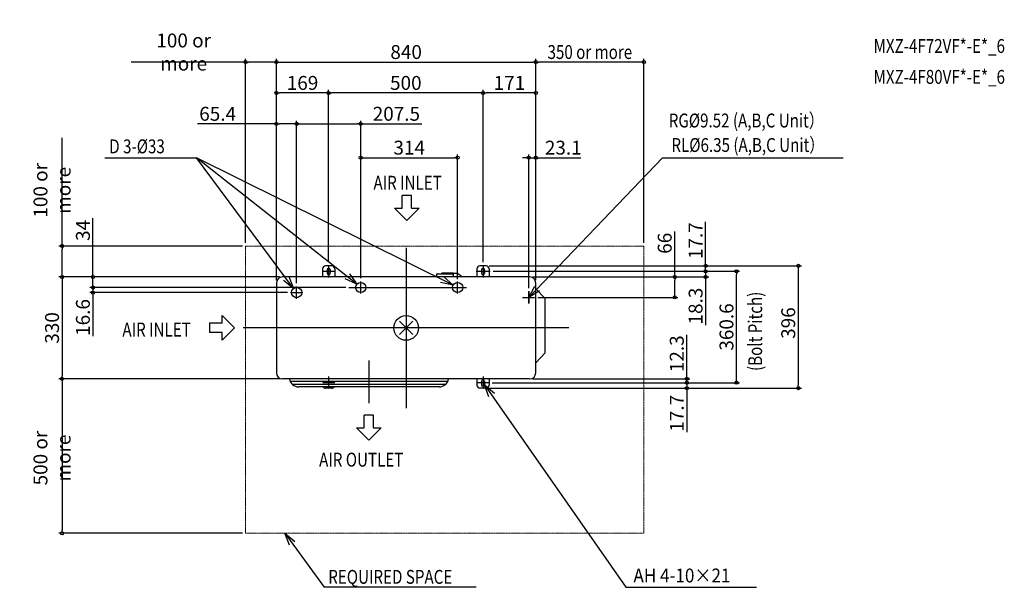
# Model space of a CAD drawing. Extents: x -1252 to 1937, y -840 to 998.
import ezdxf

# ---------------------------------------------------------------- set-up
doc = ezdxf.new("R2010")
doc.units = 0
doc.header["$MEASUREMENT"] = 0
doc.header["$PDMODE"] = 3
doc.header["$PDSIZE"] = -2
doc.linetypes.add('CENTER', pattern=[2, 1.25, -0.25, 0.25, -0.25])
doc.linetypes.add('PHANTOM', pattern=[2.5, 1.25, -0.25, 0.25, -0.25, 0.25, -0.25])
doc.layers.get('0').update_dxf_attribs({"linetype": 'CONTINUOUS'})
doc.layers.get('DEFPOINTS').update_dxf_attribs({"linetype": 'CONTINUOUS'})
for name, color, linetype in [('ARRANGE', 1, 'CONTINUOUS'), ('BASIS', 6, 'CENTER'), ('DETAIL', 5, 'CONTINUOUS'), ('ETC', 61, 'CONTINUOUS'), ('NOTE', 4, 'CONTINUOUS'), ('OUTLINE', 3, 'CONTINUOUS'), ('SIZE', 30, 'CONTINUOUS')]:
    doc.layers.add(name, color=color, linetype=linetype)
doc.layers.add('SERVICE_SPACE', color=2, linetype='PHANTOM', lineweight=18)
doc.styles.add('ME08', font='SIMPLEX.shx', dxfattribs={"width": 0.8, "bigfont": 'BIGFONT.shx'})
doc.dimstyles.new('STANDARD_ME08', dxfattribs={"dimtxt": 45, "dimasz": 10, "dimexe": 10, "dimexo": 10, "dimgap": 10, "dimtad": 1, "dimdec": 3, "dimdsep": 46, "dimtxsty": 'ME08', "dimblk": 'ORIGIN', "dimcen": 0.082, "dimadec": 0, "dimazin": 0, "dimtfac": 1, "dimtdec": 3, "dimtmove": 0, "dimatfit": 3, "dimldrblk": 'ORIGIN', "dimfxl": 1, "dimtolj": 1, "dimtzin": 0, "dimarcsym": 0})

# ---------------------------------------------------------------- blocks, each defined once
blk = doc.blocks.new('_ORIGIN')
at = {"color": 0, "linetype": 'ByBlock'}
blk.add_line((0, 0), (-1, 0), dxfattribs=at)
blk.add_circle((0, 0), 0.5, dxfattribs=at)
blk = doc.blocks.new('*D4')
at = {"layer": 'DEFPOINTS', "color": 0, "transparency": 16777216}
for p in [(-400, -165), (-1114.3, -665), (-520, -665)]:
    blk.add_point(p, dxfattribs=at)
at = {"layer": 'SIZE', "color": 0, "lineweight": -2, "transparency": 16777216}
for p, q in [((-410, -165), (-1124.3, -165)), ((-1114.3, -175), (-1114.3, -655)), ((-530, -665), (-1124.3, -665))]:
    blk.add_line(p, q, dxfattribs=at)
at = {"layer": 'SIZE', "color": 0, "lineweight": -2, "transparency": 16777216, "xscale": 10, "yscale": 10, "zscale": 10}
for p, rotation in [((-1114.3, -165), 90), ((-1114.3, -665), 270)]:
    blk.add_blockref('_ORIGIN', p, dxfattribs=dict(at, rotation=rotation))
at = {"layer": 'SIZE', "color": 0, "transparency": 16777216, "insert": (-1146.8, -421.4), "char_height": 45, "attachment_point": 5, "rotation": 90, "style": 'ME08'}
blk.add_mtext('\\A1;500 or more', dxfattribs=at)
blk = doc.blocks.new('*D5')
at = {"layer": 'DEFPOINTS', "color": 0, "transparency": 16777216}
for p in [(-420, 860.8), (-520, 265), (-420, 145)]:
    blk.add_point(p, dxfattribs=at)
at = {"layer": 'SIZE', "color": 0, "lineweight": -2, "transparency": 16777216}
for p, q in [((-520, 275), (-520, 870.8)), ((-420, 155), (-420, 870.8)), ((-520, 860.8), (-891, 860.8)), ((-430, 860.8), (-510, 860.8))]:
    blk.add_line(p, q, dxfattribs=at)
at = {"layer": 'SIZE', "color": 0, "lineweight": -2, "transparency": 16777216, "xscale": 10, "yscale": 10, "zscale": 10, "rotation": 180}
blk.add_blockref('_ORIGIN', (-520, 860.8), dxfattribs=at)
at = {"layer": 'SIZE', "color": 0, "lineweight": -2, "transparency": 16777216, "xscale": 10, "yscale": 10, "zscale": 10}
blk.add_blockref('_ORIGIN', (-420, 860.8), dxfattribs=at)
at = {"layer": 'SIZE', "color": 0, "transparency": 16777216, "insert": (-720.5, 893.3), "char_height": 45, "attachment_point": 5, "style": 'ME08'}
blk.add_mtext('\\A1;100 or more', dxfattribs=at)
blk = doc.blocks.new('*D6')
at = {"layer": 'DEFPOINTS', "color": 0, "transparency": 16777216}
for p in [(-520, 265), (-1114.3, 165), (-400, 165)]:
    blk.add_point(p, dxfattribs=at)
at = {"layer": 'SIZE', "color": 0, "lineweight": -2, "transparency": 16777216}
for p, q in [((-1114.3, 265), (-1114.3, 615.9)), ((-530, 265), (-1124.3, 265)), ((-1114.3, 175), (-1114.3, 255)), ((-410, 165), (-1124.3, 165))]:
    blk.add_line(p, q, dxfattribs=at)
at = {"layer": 'SIZE', "color": 0, "lineweight": -2, "transparency": 16777216, "xscale": 10, "yscale": 10, "zscale": 10}
for p, rotation in [((-1114.3, 265), 90), ((-1114.3, 165), 270)]:
    blk.add_blockref('_ORIGIN', p, dxfattribs=dict(at, rotation=rotation))
at = {"layer": 'SIZE', "color": 0, "transparency": 16777216, "insert": (-1146.8, 445.5), "char_height": 45, "attachment_point": 5, "rotation": 90, "style": 'ME08'}
blk.add_mtext('\\A1;100 or more', dxfattribs=at)
blk = doc.blocks.new('*D7')
at = {"layer": 'DEFPOINTS', "color": 0, "transparency": 16777216}
for p in [(420, 860.8), (770, 265), (420, 145)]:
    blk.add_point(p, dxfattribs=at)
at = {"layer": 'SIZE', "color": 0, "lineweight": -2, "transparency": 16777216}
for p, q in [((420, 155), (420, 870.8)), ((770, 275), (770, 870.8)), ((760, 860.8), (430, 860.8))]:
    blk.add_line(p, q, dxfattribs=at)
at = {"layer": 'SIZE', "color": 0, "lineweight": -2, "transparency": 16777216, "xscale": 10, "yscale": 10, "zscale": 10, "rotation": 180}
blk.add_blockref('_ORIGIN', (420, 860.8), dxfattribs=at)
at = {"layer": 'SIZE', "color": 0, "lineweight": -2, "transparency": 16777216, "xscale": 10, "yscale": 10, "zscale": 10}
blk.add_blockref('_ORIGIN', (770, 860.8), dxfattribs=at)
at = {"layer": 'SIZE', "color": 0, "transparency": 16777216, "insert": (595, 893.3), "char_height": 45, "attachment_point": 5, "style": 'ME08'}
blk.add_mtext('\\A1;{\\W0.8;350 or more}', dxfattribs=at)
blk = doc.blocks.new('*D8')
at = {"layer": 'DEFPOINTS', "color": 0, "transparency": 16777216}
for p in [(271.8, 183.3), (1070, 183.3), (269, -177.3)]:
    blk.add_point(p, dxfattribs=at)
at = {"layer": 'SIZE', "color": 0, "lineweight": -2, "transparency": 16777216}
for p, q in [((281.8, 183.3), (1080, 183.3)), ((1070, -167.3), (1070, 173.3)), ((279, -177.3), (1080, -177.3))]:
    blk.add_line(p, q, dxfattribs=at)
at = {"layer": 'SIZE', "color": 0, "lineweight": -2, "transparency": 16777216, "xscale": 10, "yscale": 10, "zscale": 10}
for p, rotation in [((1070, 183.3), 90), ((1070, -177.3), 270)]:
    blk.add_blockref('_ORIGIN', p, dxfattribs=dict(at, rotation=rotation))
at = {"layer": 'SIZE', "color": 0, "transparency": 16777216, "insert": (1037.5, 3), "char_height": 45, "attachment_point": 5, "rotation": 90, "style": 'ME08'}
blk.add_mtext('\\A1;360.6', dxfattribs=at)
blk = doc.blocks.new('*D9')
at = {"layer": 'DEFPOINTS', "color": 0, "transparency": 16777216}
for p in [(259, 201), (259, -195), (1270, -195)]:
    blk.add_point(p, dxfattribs=at)
at = {"layer": 'SIZE', "color": 0, "lineweight": -2, "transparency": 16777216}
for p, q in [((269, 201), (1280, 201)), ((1270, 191), (1270, -185)), ((269, -195), (1280, -195))]:
    blk.add_line(p, q, dxfattribs=at)
at = {"layer": 'SIZE', "color": 0, "lineweight": -2, "transparency": 16777216, "xscale": 10, "yscale": 10, "zscale": 10}
for p, rotation in [((1270, 201), 90), ((1270, -195), 270)]:
    blk.add_blockref('_ORIGIN', p, dxfattribs=dict(at, rotation=rotation))
at = {"layer": 'SIZE', "color": 0, "transparency": 16777216, "insert": (1237.5, 15.7), "char_height": 45, "attachment_point": 5, "rotation": 90, "style": 'ME08'}
blk.add_mtext('\\A1;396', dxfattribs=at)
blk = doc.blocks.new('*D10')
at = {"layer": 'DEFPOINTS', "color": 0, "transparency": 16777216}
for p in [(271.8, 183.3), (400, 165), (970, 183.3)]:
    blk.add_point(p, dxfattribs=at)
at = {"layer": 'SIZE', "color": 0, "lineweight": -2, "transparency": 16777216}
for p, q in [((970, 193.3), (970, 203.3)), ((281.8, 183.3), (980, 183.3)), ((410, 165), (980, 165)), ((970, 183.3), (970, 165)), ((970, 155), (970, 9.3))]:
    blk.add_line(p, q, dxfattribs=at)
at = {"layer": 'SIZE', "color": 0, "lineweight": -2, "transparency": 16777216, "xscale": 10, "yscale": 10, "zscale": 10}
for p, rotation in [((970, 183.3), 270), ((970, 165), 90)]:
    blk.add_blockref('_ORIGIN', p, dxfattribs=dict(at, rotation=rotation))
at = {"layer": 'SIZE', "color": 0, "transparency": 16777216, "insert": (937.5, 70.7), "char_height": 45, "attachment_point": 5, "rotation": 90, "style": 'ME08'}
blk.add_mtext('\\A1;18.3', dxfattribs=at)
blk = doc.blocks.new('*D11')
at = {"layer": 'DEFPOINTS', "color": 0, "transparency": 16777216}
for p in [(269, 201), (970, 201), (271.8, 183.3)]:
    blk.add_point(p, dxfattribs=at)
at = {"layer": 'SIZE', "color": 0, "lineweight": -2, "transparency": 16777216}
for p, q in [((970, 211), (970, 343.9)), ((279, 201), (980, 201)), ((970, 183.3), (970, 201)), ((281.8, 183.3), (980, 183.3)), ((970, 173.3), (970, 163.3))]:
    blk.add_line(p, q, dxfattribs=at)
at = {"layer": 'SIZE', "color": 0, "lineweight": -2, "transparency": 16777216, "xscale": 10, "yscale": 10, "zscale": 10}
for p, rotation in [((970, 201), 270), ((970, 183.3), 90)]:
    blk.add_blockref('_ORIGIN', p, dxfattribs=dict(at, rotation=rotation))
at = {"layer": 'SIZE', "color": 0, "transparency": 16777216, "insert": (937.5, 282.4), "char_height": 45, "attachment_point": 5, "rotation": 90, "style": 'ME08'}
blk.add_mtext('\\A1;17.7', dxfattribs=at)
blk = doc.blocks.new('*D12')
at = {"layer": 'DEFPOINTS', "color": 0, "transparency": 16777216}
for p in [(269, -177.3), (400, -165), (909.1, -165)]:
    blk.add_point(p, dxfattribs=at)
at = {"layer": 'SIZE', "color": 0, "lineweight": -2, "transparency": 16777216}
for p, q in [((909.1, -155), (909.1, -22.1)), ((279, -177.3), (919.1, -177.3)), ((410, -165), (919.1, -165)), ((909.1, -177.3), (909.1, -165)), ((909.1, -187.3), (909.1, -197.3))]:
    blk.add_line(p, q, dxfattribs=at)
at = {"layer": 'SIZE', "color": 0, "lineweight": -2, "transparency": 16777216, "xscale": 10, "yscale": 10, "zscale": 10}
for p, rotation in [((909.1, -165), 270), ((909.1, -177.3), 90)]:
    blk.add_blockref('_ORIGIN', p, dxfattribs=dict(at, rotation=rotation))
at = {"layer": 'SIZE', "color": 0, "transparency": 16777216, "insert": (876.6, -83.6), "char_height": 45, "attachment_point": 5, "rotation": 90, "style": 'ME08'}
blk.add_mtext('\\A1;12.3', dxfattribs=at)
blk = doc.blocks.new('*D13')
at = {"layer": 'DEFPOINTS', "color": 0, "transparency": 16777216}
for p in [(269, -177.3), (259, -195), (909.1, -195)]:
    blk.add_point(p, dxfattribs=at)
at = {"layer": 'SIZE', "color": 0, "lineweight": -2, "transparency": 16777216}
for p, q in [((909.1, -167.3), (909.1, -157.3)), ((279, -177.3), (919.1, -177.3)), ((909.1, -177.3), (909.1, -195)), ((269, -195), (919.1, -195)), ((909.1, -205), (909.1, -337.9))]:
    blk.add_line(p, q, dxfattribs=at)
at = {"layer": 'SIZE', "color": 0, "lineweight": -2, "transparency": 16777216, "xscale": 10, "yscale": 10, "zscale": 10}
for p, rotation in [((909.1, -177.3), 270), ((909.1, -195), 90)]:
    blk.add_blockref('_ORIGIN', p, dxfattribs=dict(at, rotation=rotation))
at = {"layer": 'SIZE', "color": 0, "transparency": 16777216, "insert": (876.6, -276.4), "char_height": 45, "attachment_point": 5, "rotation": 90, "style": 'ME08'}
blk.add_mtext('\\A1;17.7', dxfattribs=at)
blk = doc.blocks.new('*D14')
at = {"layer": 'DEFPOINTS', "color": 0, "transparency": 16777216}
for p in [(249, 760.8), (249, 203.3), (420, 145)]:
    blk.add_point(p, dxfattribs=at)
at = {"layer": 'SIZE', "color": 0, "lineweight": -2, "transparency": 16777216}
for p, q in [((249, 213.3), (249, 770.8)), ((420, 155), (420, 770.8)), ((410, 760.8), (259, 760.8))]:
    blk.add_line(p, q, dxfattribs=at)
at = {"layer": 'SIZE', "color": 0, "lineweight": -2, "transparency": 16777216, "xscale": 10, "yscale": 10, "zscale": 10, "rotation": 180}
blk.add_blockref('_ORIGIN', (249, 760.8), dxfattribs=at)
at = {"layer": 'SIZE', "color": 0, "lineweight": -2, "transparency": 16777216, "xscale": 10, "yscale": 10, "zscale": 10}
blk.add_blockref('_ORIGIN', (420, 760.8), dxfattribs=at)
at = {"layer": 'SIZE', "color": 0, "transparency": 16777216, "insert": (334.5, 793.3), "char_height": 45, "attachment_point": 5, "style": 'ME08'}
blk.add_mtext('\\A1;171', dxfattribs=at)
blk = doc.blocks.new('*D15')
at = {"layer": 'DEFPOINTS', "color": 0, "transparency": 16777216}
for p in [(-251, 760.8), (-251, 203.3), (249, 203.3)]:
    blk.add_point(p, dxfattribs=at)
at = {"layer": 'SIZE', "color": 0, "lineweight": -2, "transparency": 16777216}
for p, q in [((-251, 213.3), (-251, 770.8)), ((249, 213.3), (249, 770.8)), ((239, 760.8), (-241, 760.8))]:
    blk.add_line(p, q, dxfattribs=at)
at = {"layer": 'SIZE', "color": 0, "lineweight": -2, "transparency": 16777216, "xscale": 10, "yscale": 10, "zscale": 10, "rotation": 180}
blk.add_blockref('_ORIGIN', (-251, 760.8), dxfattribs=at)
at = {"layer": 'SIZE', "color": 0, "lineweight": -2, "transparency": 16777216, "xscale": 10, "yscale": 10, "zscale": 10}
blk.add_blockref('_ORIGIN', (249, 760.8), dxfattribs=at)
at = {"layer": 'SIZE', "color": 0, "transparency": 16777216, "insert": (-1, 793.3), "char_height": 45, "attachment_point": 5, "style": 'ME08'}
blk.add_mtext('\\A1;500', dxfattribs=at)
blk = doc.blocks.new('*D16')
at = {"layer": 'DEFPOINTS', "color": 0, "transparency": 16777216}
for p in [(-420, 760.8), (-251, 203.3), (-420, 145)]:
    blk.add_point(p, dxfattribs=at)
at = {"layer": 'SIZE', "color": 0, "lineweight": -2, "transparency": 16777216}
for p, q in [((-420, 155), (-420, 770.8)), ((-251, 213.3), (-251, 770.8)), ((-261, 760.8), (-410, 760.8))]:
    blk.add_line(p, q, dxfattribs=at)
at = {"layer": 'SIZE', "color": 0, "lineweight": -2, "transparency": 16777216, "xscale": 10, "yscale": 10, "zscale": 10, "rotation": 180}
blk.add_blockref('_ORIGIN', (-420, 760.8), dxfattribs=at)
at = {"layer": 'SIZE', "color": 0, "lineweight": -2, "transparency": 16777216, "xscale": 10, "yscale": 10, "zscale": 10}
blk.add_blockref('_ORIGIN', (-251, 760.8), dxfattribs=at)
at = {"layer": 'SIZE', "color": 0, "transparency": 16777216, "insert": (-335.5, 793.3), "char_height": 45, "attachment_point": 5, "style": 'ME08'}
blk.add_mtext('\\A1;169', dxfattribs=at)
blk = doc.blocks.new('*D17')
at = {"layer": 'DEFPOINTS', "color": 0, "transparency": 16777216}
for p in [(-354.6, 660.8), (-354.6, 134.4), (-147.1, 151)]:
    blk.add_point(p, dxfattribs=at)
at = {"layer": 'SIZE', "color": 0, "lineweight": -2, "transparency": 16777216}
for p, q in [((-354.6, 144.4), (-354.6, 670.8)), ((-147.1, 161), (-147.1, 670.8)), ((-344.6, 660.8), (-157.1, 660.8)), ((-147.1, 660.8), (50.4, 660.8))]:
    blk.add_line(p, q, dxfattribs=at)
at = {"layer": 'SIZE', "color": 0, "lineweight": -2, "transparency": 16777216, "xscale": 10, "yscale": 10, "zscale": 10, "rotation": 180}
blk.add_blockref('_ORIGIN', (-354.6, 660.8), dxfattribs=at)
at = {"layer": 'SIZE', "color": 0, "lineweight": -2, "transparency": 16777216, "xscale": 10, "yscale": 10, "zscale": 10}
blk.add_blockref('_ORIGIN', (-147.1, 660.8), dxfattribs=at)
at = {"layer": 'SIZE', "color": 0, "transparency": 16777216, "insert": (-31.6, 693.3), "char_height": 45, "attachment_point": 5, "style": 'ME08'}
blk.add_mtext('\\A1;207.5', dxfattribs=at)
blk = doc.blocks.new('*D18')
at = {"layer": 'DEFPOINTS', "color": 0, "transparency": 16777216}
for p in [(166.9, 551.2), (-147.1, 151), (166.9, 147.5)]:
    blk.add_point(p, dxfattribs=at)
at = {"layer": 'SIZE', "color": 0, "lineweight": -2, "transparency": 16777216}
for p, q in [((-147.1, 161), (-147.1, 561.2)), ((-137.1, 551.2), (156.9, 551.2)), ((166.9, 157.5), (166.9, 561.2))]:
    blk.add_line(p, q, dxfattribs=at)
at = {"layer": 'SIZE', "color": 0, "lineweight": -2, "transparency": 16777216, "xscale": 10, "yscale": 10, "zscale": 10, "rotation": 180}
blk.add_blockref('_ORIGIN', (-147.1, 551.2), dxfattribs=at)
at = {"layer": 'SIZE', "color": 0, "lineweight": -2, "transparency": 16777216, "xscale": 10, "yscale": 10, "zscale": 10}
blk.add_blockref('_ORIGIN', (166.9, 551.2), dxfattribs=at)
at = {"layer": 'SIZE', "color": 0, "transparency": 16777216, "insert": (9.9, 583.7), "char_height": 45, "attachment_point": 5, "style": 'ME08'}
blk.add_mtext('\\A1;314', dxfattribs=at)
blk = doc.blocks.new('*D19')
at = {"layer": 'DEFPOINTS', "color": 0, "transparency": 16777216}
for p in [(400, 165), (870, 165), (416.9, 99)]:
    blk.add_point(p, dxfattribs=at)
at = {"layer": 'SIZE', "color": 0, "lineweight": -2, "transparency": 16777216}
for p, q in [((870, 165), (870, 312.4)), ((410, 165), (880, 165)), ((870, 109), (870, 155)), ((426.9, 99), (880, 99))]:
    blk.add_line(p, q, dxfattribs=at)
at = {"layer": 'SIZE', "color": 0, "lineweight": -2, "transparency": 16777216, "xscale": 10, "yscale": 10, "zscale": 10}
for p, rotation in [((870, 165), 90), ((870, 99), 270)]:
    blk.add_blockref('_ORIGIN', p, dxfattribs=dict(at, rotation=rotation))
at = {"layer": 'SIZE', "color": 0, "transparency": 16777216, "insert": (837.5, 274.1), "char_height": 45, "attachment_point": 5, "rotation": 90, "style": 'ME08'}
blk.add_mtext('\\A1;66', dxfattribs=at)
blk = doc.blocks.new('*D20')
at = {"layer": 'DEFPOINTS', "color": 0, "transparency": 16777216}
for p in [(396.9, 551.2), (420, 145), (396.9, 119)]:
    blk.add_point(p, dxfattribs=at)
at = {"layer": 'SIZE', "color": 0, "lineweight": -2, "transparency": 16777216}
for p, q in [((386.9, 551.2), (376.9, 551.2)), ((396.9, 129), (396.9, 561.2)), ((396.9, 551.2), (420, 551.2)), ((420, 155), (420, 561.2)), ((430, 551.2), (566.1, 551.2))]:
    blk.add_line(p, q, dxfattribs=at)
at = {"layer": 'SIZE', "color": 0, "lineweight": -2, "transparency": 16777216, "xscale": 10, "yscale": 10, "zscale": 10}
blk.add_blockref('_ORIGIN', (396.9, 551.2), dxfattribs=at)
at = {"layer": 'SIZE', "color": 0, "lineweight": -2, "transparency": 16777216, "xscale": 10, "yscale": 10, "zscale": 10, "rotation": 180}
blk.add_blockref('_ORIGIN', (420, 551.2), dxfattribs=at)
at = {"layer": 'SIZE', "color": 0, "transparency": 16777216, "insert": (508.9, 583.7), "char_height": 45, "attachment_point": 5, "style": 'ME08'}
blk.add_mtext('\\A1;23.1', dxfattribs=at)
blk = doc.blocks.new('*D21')
at = {"layer": 'DEFPOINTS', "color": 0, "transparency": 16777216}
for p in [(-420, 660.8), (-420, 145), (-354.6, 134.4)]:
    blk.add_point(p, dxfattribs=at)
at = {"layer": 'SIZE', "color": 0, "lineweight": -2, "transparency": 16777216}
for p, q in [((-420, 155), (-420, 670.8)), ((-354.6, 144.4), (-354.6, 670.8)), ((-420, 660.8), (-676.1, 660.8)), ((-364.6, 660.8), (-410, 660.8))]:
    blk.add_line(p, q, dxfattribs=at)
at = {"layer": 'SIZE', "color": 0, "lineweight": -2, "transparency": 16777216, "xscale": 10, "yscale": 10, "zscale": 10, "rotation": 180}
blk.add_blockref('_ORIGIN', (-420, 660.8), dxfattribs=at)
at = {"layer": 'SIZE', "color": 0, "lineweight": -2, "transparency": 16777216, "xscale": 10, "yscale": 10, "zscale": 10}
blk.add_blockref('_ORIGIN', (-354.6, 660.8), dxfattribs=at)
at = {"layer": 'SIZE', "color": 0, "transparency": 16777216, "insert": (-610.4, 693.3), "char_height": 45, "attachment_point": 5, "style": 'ME08'}
blk.add_mtext('\\A1;65.4', dxfattribs=at)
blk = doc.blocks.new('*D22')
at = {"layer": 'DEFPOINTS', "color": 0, "transparency": 16777216}
for p in [(-400, 165), (-1014.3, 131), (-185, 131)]:
    blk.add_point(p, dxfattribs=at)
at = {"layer": 'SIZE', "color": 0, "lineweight": -2, "transparency": 16777216}
for p, q in [((-1014.3, 175), (-1014.3, 355.8)), ((-410, 165), (-1024.3, 165)), ((-1014.3, 131), (-1014.3, 165)), ((-195, 131), (-1024.3, 131)), ((-1014.3, 121), (-1014.3, 111))]:
    blk.add_line(p, q, dxfattribs=at)
at = {"layer": 'SIZE', "color": 0, "lineweight": -2, "transparency": 16777216, "xscale": 10, "yscale": 10, "zscale": 10}
for p, rotation in [((-1014.3, 165), 270), ((-1014.3, 131), 90)]:
    blk.add_blockref('_ORIGIN', p, dxfattribs=dict(at, rotation=rotation))
at = {"layer": 'SIZE', "color": 0, "transparency": 16777216, "insert": (-1046.8, 315.8), "char_height": 45, "attachment_point": 5, "rotation": 90, "style": 'ME08'}
blk.add_mtext('\\A1;34', dxfattribs=at)
blk = doc.blocks.new('*D23')
at = {"layer": 'DEFPOINTS', "color": 0, "transparency": 16777216}
for p in [(-185, 131), (-1014.3, 114.4), (-374.6, 114.4)]:
    blk.add_point(p, dxfattribs=at)
at = {"layer": 'SIZE', "color": 0, "lineweight": -2, "transparency": 16777216}
for p, q in [((-195, 131), (-1024.3, 131)), ((-1014.3, 141), (-1014.3, 151)), ((-1014.3, 131), (-1014.3, 114.4)), ((-384.6, 114.4), (-1024.3, 114.4)), ((-1014.3, 104.4), (-1014.3, -26.7))]:
    blk.add_line(p, q, dxfattribs=at)
at = {"layer": 'SIZE', "color": 0, "lineweight": -2, "transparency": 16777216, "xscale": 10, "yscale": 10, "zscale": 10}
for p, rotation in [((-1014.3, 131), 270), ((-1014.3, 114.4), 90)]:
    blk.add_blockref('_ORIGIN', p, dxfattribs=dict(at, rotation=rotation))
at = {"layer": 'SIZE', "color": 0, "transparency": 16777216, "insert": (-1046.8, 33.8), "char_height": 45, "attachment_point": 5, "rotation": 90, "style": 'ME08'}
blk.add_mtext('\\A1;16.6', dxfattribs=at)
blk = doc.blocks.new('*D2')
at = {"layer": 'DEFPOINTS', "color": 0, "transparency": 16777216}
for p in [(-400, 165), (-1114.3, -165), (-400, -165)]:
    blk.add_point(p, dxfattribs=at)
at = {"layer": 'SIZE', "color": 0, "lineweight": -2, "transparency": 16777216}
for p, q in [((-410, 165), (-1124.3, 165)), ((-1114.3, 155), (-1114.3, -155)), ((-410, -165), (-1124.3, -165))]:
    blk.add_line(p, q, dxfattribs=at)
at = {"layer": 'SIZE', "color": 0, "lineweight": -2, "transparency": 16777216, "xscale": 10, "yscale": 10, "zscale": 10}
for p, rotation in [((-1114.3, 165), 90), ((-1114.3, -165), 270)]:
    blk.add_blockref('_ORIGIN', p, dxfattribs=dict(at, rotation=rotation))
at = {"layer": 'SIZE', "color": 0, "transparency": 16777216, "insert": (-1146.8, 0), "char_height": 45, "attachment_point": 5, "rotation": 90, "style": 'ME08'}
blk.add_mtext('\\A1;330', dxfattribs=at)
blk = doc.blocks.new('*D3')
at = {"layer": 'DEFPOINTS', "color": 0, "transparency": 16777216}
for p in [(420, 860.8), (-420, 145), (420, 145)]:
    blk.add_point(p, dxfattribs=at)
at = {"layer": 'SIZE', "color": 0, "lineweight": -2, "transparency": 16777216}
for p, q in [((-420, 155), (-420, 870.8)), ((420, 155), (420, 870.8)), ((-410, 860.8), (410, 860.8))]:
    blk.add_line(p, q, dxfattribs=at)
at = {"layer": 'SIZE', "color": 0, "lineweight": -2, "transparency": 16777216, "xscale": 10, "yscale": 10, "zscale": 10, "rotation": 180}
blk.add_blockref('_ORIGIN', (-420, 860.8), dxfattribs=at)
at = {"layer": 'SIZE', "color": 0, "lineweight": -2, "transparency": 16777216, "xscale": 10, "yscale": 10, "zscale": 10}
blk.add_blockref('_ORIGIN', (420, 860.8), dxfattribs=at)
at = {"layer": 'SIZE', "color": 0, "transparency": 16777216, "insert": (0, 893.3), "char_height": 45, "attachment_point": 5, "style": 'ME08'}
blk.add_mtext('\\A1;840', dxfattribs=at)

msp = doc.modelspace()

# ---------------------------------------------------------------- linework, layer by layer
at = {"layer": 'ARRANGE'}
for p, q in [((21.69120861, 21.69120861), (-21.69120861, -21.69120861)), ((21.69120861, -21.69120861), (-21.69120861, 21.69120861))]:
    msp.add_line(p, q, dxfattribs=at)
msp.add_circle((0, 0), 40, dxfattribs=at)
at = {"layer": 'BASIS'}
for p, q in [((0, 259.692135), (0, -259.692135)), ((-251, 203.3), (-251, 163.3)), ((249, 203.3), (249, 163.3)), ((-271, 183.3), (-231, 183.3)), ((226.78385365, 183.3), (271.77656101, 183.3)), ((-354.6, 94.4), (-354.6, 134.4)), ((-185.04437917, 131), (195.05519444, 131)), ((-147.1, 111), (-147.1, 151)), ((166.9, 111), (166.9, 151)), ((-374.6, 114.4), (-334.6, 114.4)), ((376.9, 99), (416.9, 99)), ((396.9, 119), (396.9, 79)), ((396.9, 79), (396.9, 119)), ((527.472865, 0), (-527.472865, 0)), ((-121, -105.47867), (-121, -243.16803)), ((-251, -157.3), (-251, -197.3)), ((249, -157.3), (249, -197.3)), ((-231, -177.3), (-271, -177.3)), ((269, -177.3), (229, -177.3))]:
    msp.add_line(p, q, dxfattribs=at)
at = {"layer": 'DETAIL'}
for p, q in [((-241, 201), (-261, 201)), ((259, 201), (239, 201)), ((400, 165), (-400, 165)), ((-271, 191), (-271, 165)), ((-256, 188), (-256, 177)), ((-246, 188), (-246, 177)), ((-231, 191), (-231, 165)), ((98.60409039, 173.35), (98.60409039, 165)), ((100.60409039, 175.35), (151.24684249, 175.35)), ((113.93905295, 175.44903689), (116.16032628, 177.10385243)), ((151.24684249, 177.5), (117.35517245, 177.5)), ((166.61952207, 175.85), (153.21597935, 175.85)), ((153.24684249, 165), (153.24684249, 175.5)), ((167.11952207, 175.7160254), (176.79605925, 170.12927406)), ((176.79605925, 170.12927406), (176.79605925, 165)), ((229, 191), (229, 165)), ((244, 188), (244, 177)), ((254, 188), (254, 177)), ((269, 191), (269, 165)), ((-420, 145), (-420, -145)), ((420, -145), (420, 145)), ((450, 95), (420, 127)), ((450, -81), (450, 95)), ((450, -81), (420, -113)), ((400, -165), (-400, -165)), ((134.25129264, -174), (-375.30218071, -174)), ((127.55533793, -183), (-368.606226, -183)), ((108, -190.8), (-348, -190.8)), ((229, -165), (229, -185)), ((244, -173), (244, -184)), ((254, -173), (254, -184)), ((269, -165), (269, -185)), ((-241, -195), (-261, -195)), ((259, -195), (239, -195))]:
    msp.add_line(p, q, dxfattribs=at)
for centre in [(-354.6, 114.4), (-147.1, 131), (166.9, 131)]:
    msp.add_circle(centre, 16.5, dxfattribs=at)
for centre, radius, start, end in [((-261, 191), 10, 90, 180), ((-251, 188), 5, 0, 180), ((-241, 191), 10, 0, 90), ((239, 191), 10, 90, 180), ((249, 188), 5, 0, 180), ((259, 191), 10, 0, 90), ((-400, 145), 20, 90, 180), ((-251, 177), 5, 180, 359.9893826807), ((100.60409039, 173.35), 2, 90, 180), ((113.64034141, 175.85), 0.5, 270, 306.6855618055), ((117.35517245, 175.5), 2, 90, 126.6855618055), ((151.24684249, 175.5), 2, 0, 90), ((151.24684249, 173.35), 2, 0, 90), ((166.61952207, 174.85), 1, 60.0000000001, 89.9999999999), ((249, 177), 5, 180, 0), ((400, 145), 20, 0, 90), ((-400, -145), 20, 180, 270), ((400, -145), 20, 270, 0), ((-348.52544403, -161.06912097), 29.73552185, 187.5964353482, 271.0125025729), ((-261, -185), 10, 215.4505426392, 270), ((-241, -185), 10, 270, 324.5494573609), ((107.47455597, -161.06912097), 29.73552185, 268.9874974271, 352.4035646518), ((239, -185), 10, 180, 270), ((249, -173), 5, 0, 180), ((249, -184), 5, 180, 0), ((259, -185), 10, 270, 0)]:
    msp.add_arc(centre, radius, start, end, dxfattribs=at)
at = {"layer": 'NOTE'}
for p, q in [((-976.11926882, 551.18881921), (-679.35048552, 551.18881921)), ((830.76158944, 551.18881921), (1415.74780706, 551.18881921)), ((17.652581, 428.60583431), (-12.64896666, 428.60583431)), ((-12.64896666, 387.83738149), (-12.64896666, 428.60583431)), ((17.652581, 387.83738149), (17.652581, 428.60583431)), ((-37.69957394, 387.83738149), (-12.64896666, 387.83738149)), ((-37.69957394, 387.83738149), (2.50180717, 347.71959451)), ((2.50180717, 347.71959451), (42.70318829, 387.83738149)), ((17.652581, 387.83738149), (42.70318829, 387.83738149)), ((-379.44444061, 166.2402597), (-364.44479134, 127.64122666)), ((-183.4560179, 175.3863238), (-160.05067134, 141.22399687)), ((121.310079, 166.00620963), (152.12149626, 138.33797161)), ((-364.44479134, 127.64122666), (-396.73438506, 153.56914534)), ((-160.05067134, 141.22399687), (-197.40145943, 159.10676673)), ((152.12149626, 138.33797161), (111.60390721, 146.89366017)), ((396.9, 99), (416.85945717, 135.28353482)), ((432.32716427, 120.44273447), (396.9, 99)), ((-555.87847794, 0), (-595.99626492, 40.20138112)), ((-595.99626492, 15.15077383), (-595.99626492, 40.20138112)), ((-636.76471774, 15.15077383), (-636.76471774, -15.15077383)), ((-595.99626492, 15.15077383), (-636.76471774, 15.15077383)), ((-595.99626492, -40.20138112), (-555.87847794, 0)), ((-595.99626492, -15.15077383), (-636.76471774, -15.15077383)), ((-595.99626492, -40.20138112), (-595.99626492, -15.15077383)), ((268.13325153, -223.33850622), (253.98230205, -184.42031693)), ((253.98230205, -184.42031693), (285.69647832, -211.04898293)), ((-105.84922617, -282.37778252), (-136.15077383, -282.37778252)), ((-136.15077383, -323.14623534), (-136.15077383, -282.37778252)), ((-105.84922617, -323.14623534), (-105.84922617, -282.37778252)), ((-161.20138112, -323.14623534), (-136.15077383, -323.14623534)), ((-161.20138112, -323.14623534), (-121, -363.26402232)), ((-121, -363.26402232), (-80.79861888, -323.14623534)), ((-105.84922617, -323.14623534), (-80.79861888, -323.14623534)), ((-377.72551794, -703.66236696), (-392.56115781, -665)), ((-392.56115781, -665), (-360.38193344, -691.06477217)), ((226.86050482, -839.33602963), (-265.93135656, -839.33602963)), ((-265.93135656, -839.33602963), (-265.57135656, -839.33602963)), ((712.00006794, -838.98353312), (1135.09134362, -838.98353312))]:
    msp.add_line(p, q, dxfattribs=at)
for points in [[(-364.44479134, 127.64122666), (-679.35048552, 551.18881921)], [(-160.05067134, 141.22399687), (-679.35048552, 551.18881921)], [(152.12149626, 138.33797161), (-679.35048552, 551.18881921)], [(396.9, 99), (830.76158944, 551.18881921)], [(253.98230205, -184.42031693), (712.00006794, -838.98353312)], [(-392.56115781, -665), (-265.93135656, -839.33602963)], [(-265.57135656, -839.33602963), (-265.57135656, -839.33602963)]]:
    msp.add_lwpolyline(points, dxfattribs=at)
at = {"layer": 'OUTLINE'}
for p, q in [((-241, 201), (-261, 201)), ((259, 201), (239, 201)), ((400, 165), (-400, 165)), ((-271, 191), (-271, 165)), ((-231, 191), (-231, 165)), ((229, 191), (229, 165)), ((269, 191), (269, 165)), ((-420, 145), (-420, -145)), ((420, -145), (420, 145)), ((450, 95), (420, 127)), ((450, -81), (450, 95)), ((450, -81), (420, -113)), ((400, -165), (-400, -165)), ((106.94911194, -190.8), (-348, -190.8)), ((229, -165), (229, -185)), ((269, -165), (269, -185)), ((-241, -195), (-261, -195)), ((259, -195), (239, -195))]:
    msp.add_line(p, q, dxfattribs=at)
for centre, radius, start, end in [((-261, 191), 10, 90, 180), ((-241, 191), 10, 0, 90), ((239, 191), 10, 90, 180), ((259, 191), 10, 0, 90), ((-400, 145), 20, 90, 180), ((400, 145), 20, 0, 90), ((-400, -145), 20, 180, 270), ((400, -145), 20, 270, 0), ((-348.52544403, -161.06912097), 29.73552185, 187.5964353482, 271.0125025729), ((-261, -185), 10, 215.4505426391, 270), ((-261, -185), 10, 215.4505426391, 270), ((-241, -185), 10, 270, 324.5494573609), ((-241, -185), 10, 270, 324.5494573609), ((107.47455597, -161.06912097), 29.73552185, 268.9874974271, 352.4035646518), ((239, -185), 10, 180, 270), ((259, -185), 10, 270, 0)]:
    msp.add_arc(centre, radius, start, end, dxfattribs=at)
at = {"layer": 'SERVICE_SPACE'}
for p, q in [((-520, 265), (-520, -665)), ((770, 265), (-520, 265)), ((770, 265), (770, -665)), ((-520, -665), (770, -665))]:
    msp.add_line(p, q, dxfattribs=at)

# ---------------------------------------------------------------- texts
at = {"layer": 'ETC', "style": 'ME08', "width": 0.8}
for s, p in [('MXZ-4F72VF*-E*_6', (1513.91637703, 890.34267654)), ('MXZ-4F80VF*-E*_6', (1513.91637703, 790.34267654))]:
    msp.add_text(s, height=45, dxfattribs=at).set_placement(p)
at = {"layer": 'NOTE', "style": 'ME08'}
for s, width, p in [('RG%%C9.52 (A,B,C Unit）', 0.8, (850.53183095, 649.03000875)), ('D 3-%%c33', 0.8, (-961.53210209, 565.40162532)), ('RL%%C6.35 (A,B,C Unit）', 0.8, (859.11231642, 569.72318327)), ('AIR INLET', 0.8, (-105.75908625, 447.54345899)), ('AIR INLET', 0.8, (-918.84113346, -27.94045153)), ('AIR OUTLET', 0.8, (-281.82861062, -449.06926702)), ('REQUIRED SPACE ', 0.8, (-252.25422509, -828.59217861)), ('AH 4-10×21', 0.9, (736.24384255, -824.11861851))]:
    msp.add_text(s, height=45, dxfattribs=dict(at, width=width)).set_placement(p)
at = {"layer": 'SIZE', "style": 'ME08', "width": 0.8}
msp.add_text('(Bolt Pitch)', height=45, rotation=90.0000025045, dxfattribs=at).set_placement((1152.94213595, -139.3973763))

# ---------------------------------------------------------------- dimensions: what is measured, and where the dimension line sits
at = {"layer": 'SIZE'}
for base, p1, p2, override, picture, middle in [((-420, 860.8328071208), (-520, 265), (-420, 145), {"dimdec": 8, "dimpost": ' or more', "dimtdec": 0}, '*D5', (-720.5142857143, 860.8328071208)), ((-251, 760.8328071208), (249, 203.3), (-251, 203.3), {"dimdec": 8, "dimtdec": 0}, '*D15', (-1, 760.8328071208)), ((-420, 660.8328071208), (-354.6, 134.4), (-420, 145), {"dimdec": 8, "dimtdec": 0}, '*D21', (-610.3530338356, 660.8328071208)), ((-354.6, 660.8328071208), (-147.1, 151), (-354.6, 134.4), {"dimdec": 8, "dimtdec": 0}, '*D17', (-31.6234032781, 660.8328071208)), ((166.9, 551.1888192128), (-147.1, 151), (166.9, 147.5), {"dimdec": 8, "dimtdec": 0}, '*D18', (9.9, 551.1888192128)), ((396.9, 551.1888192128), (420, 145), (396.9, 119), {"dimdec": 8, "dimtdec": 0}, '*D20', (508.9285714286, 551.1888192128))]:
    dim = msp.add_linear_dim(base=base, p1=p1, p2=p2, dimstyle='STANDARD_ME08', override=override, dxfattribs=at)
    dim.commit()
    dim.dimension.update_dxf_attribs({"geometry": picture, "text_midpoint": middle, "dimtype": 160})
dim = msp.add_linear_dim(base=(420, 860.8328071208), p1=(770, 265), p2=(420, 145), text='{\\W0.8;<>}', dimstyle='STANDARD_ME08', override={"dimdec": 8, "dimpost": ' or more', "dimtdec": 0}, dxfattribs=at)
dim.commit()
dim.dimension.update_dxf_attribs({"geometry": '*D7', "text_midpoint": (595, 860.8328071208), "dimtype": 160})
dim = msp.add_linear_dim(base=(420, 860.83280712), p1=(-420, 145), p2=(420, 145), dimstyle='STANDARD_ME08', dxfattribs=at)
dim.commit()
dim.dimension.update_dxf_attribs({"geometry": '*D3', "text_midpoint": (0, 893.33280712)})
for base, p1, p2, picture, middle in [((-420, 760.8328071208), (-251, 203.3489090928), (-420, 145), '*D16', (-335.5, 793.3328071208)), ((249, 760.8328071208), (420, 145), (249, 203.3), '*D14', (334.5, 793.3328071208))]:
    dim = msp.add_linear_dim(base=base, p1=p1, p2=p2, dimstyle='STANDARD_ME08', override={"dimdec": 8, "dimtdec": 0}, dxfattribs=at)
    dim.commit()
    dim.dimension.update_dxf_attribs({"geometry": picture, "text_midpoint": middle})
dim = msp.add_linear_dim(base=(-1114.3494830648, 165), p1=(-520, 265), p2=(-400, 165), angle=90, text='<> or more', dimstyle='STANDARD_ME08', override={"dimdec": 8, "dimtdec": 0}, dxfattribs=at)
dim.commit()
dim.dimension.update_dxf_attribs({"geometry": '*D6', "text_midpoint": (-1114.3494830648, 445.4571428571), "dimtype": 160})
for base, p1, p2, override, picture, middle in [((-1014.3494830648, 131), (-400, 165), (-185.0443791709, 131), {"dimdec": 8, "dimtdec": 0}, '*D22', (-1014.3494830648, 315.8068574904)), ((870, 165), (416.9, 99), (400, 165), {"dimdec": 8, "dimtdec": 0}, '*D19', (870, 274.144288295)), ((1270, -195), (259, 201), (259, -195), {"dimdec": 8, "dimtdec": 0}, '*D9', (1270, 15.6999056786)), ((970, 183.3), (400, 165), (271.7765610142, 183.3), {"dimdec": 8, "dimtdec": 0}, '*D10', (970, 70.7142857143)), ((1070, 183.3), (269, -177.3), (271.7765610142, 183.3), {"dimdec": 8, "dimtdec": 0}, '*D8', (1070, 3)), ((-1114.3494830648, -665), (-400, -165), (-520, -665), {"dimdec": 8, "dimpost": ' or more', "dimtdec": 0}, '*D4', (-1114.3494830648, -421.4010377991))]:
    dim = msp.add_linear_dim(base=base, p1=p1, p2=p2, angle=90, dimstyle='STANDARD_ME08', override=override, dxfattribs=at)
    dim.commit()
    dim.dimension.update_dxf_attribs({"geometry": picture, "text_midpoint": middle, "dimtype": 160})
for base, p1, p2, override, picture, middle in [((970, 201), (271.7765610142, 183.3), (269, 201), {"dimdec": 8, "dimtdec": 0}, '*D11', (937.5, 282.4285714286)), ((-1014.3494830649, 114.4), (-185.0443791709, 131), (-374.6, 114.4), {"dimtxt": 45, "dimasz": 10, "dimexe": 10, "dimexo": 10, "dimgap": 10, "dimtad": 1, "dimtih": 0, "dimtoh": 0, "dimdec": 8, "dimzin": 8, "dimblk": 'ORIGIN', "dimcen": 0.082, "dimtdec": 0, "dimtofl": 1, "dimldrblk": 'ORIGIN'}, '*D23', (-1046.8494830649, 33.8285714286)), ((909.1152167198, -165), (269, -177.3), (400, -165), {"dimtxt": 45, "dimasz": 10, "dimexe": 10, "dimexo": 10, "dimgap": 10, "dimtad": 1, "dimtih": 0, "dimtoh": 0, "dimdec": 8, "dimzin": 8, "dimblk": 'ORIGIN', "dimcen": 0.082, "dimtdec": 0, "dimtofl": 1, "dimldrblk": 'ORIGIN'}, '*D12', (876.6152167198, -83.5714285714)), ((909.1152167198, -195), (269, -177.3), (259, -195), {"dimtxt": 45, "dimasz": 10, "dimexe": 10, "dimexo": 10, "dimgap": 10, "dimtad": 1, "dimtih": 0, "dimtoh": 0, "dimdec": 8, "dimzin": 8, "dimblk": 'ORIGIN', "dimcen": 0.082, "dimtdec": 0, "dimtofl": 1, "dimldrblk": 'ORIGIN'}, '*D13', (876.6152167198, -276.4285714286))]:
    dim = msp.add_linear_dim(base=base, p1=p1, p2=p2, angle=90, dimstyle='STANDARD_ME08', override=override, dxfattribs=at)
    dim.commit()
    dim.dimension.update_dxf_attribs({"geometry": picture, "text_midpoint": middle})
dim = msp.add_linear_dim(base=(-1114.34948306, -165), p1=(-400, 165), p2=(-400, -165), angle=90, dimstyle='STANDARD_ME08', dxfattribs=at)
dim.commit()
dim.dimension.update_dxf_attribs({"geometry": '*D2', "text_midpoint": (-1146.84948306, 0)})

doc.saveas('drawing.dxf')
